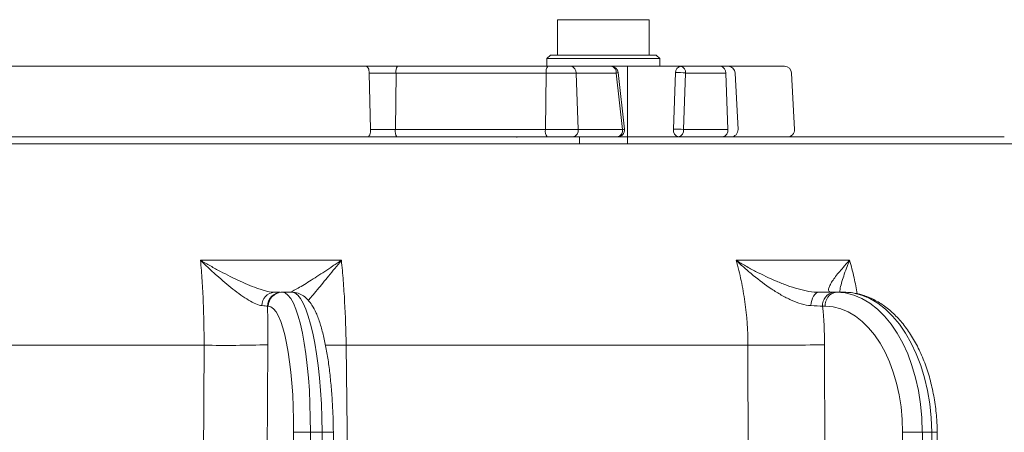
# Model space of a CAD drawing. Extents: x 10071 to 14044, y -1037 to 2473.
# Drawn here: x 13401 to 13540, y 2241 to 2299 of the extents above; entities that cross this region are included whole.
import ezdxf

# ---------------------------------------------------------------- set-up
doc = ezdxf.new("R2010")
doc.units = 0
doc.header["$LTSCALE"] = 5

msp = doc.modelspace()

# ---------------------------------------------------------------- linework, layer by layer
at = {"lineweight": 9}
for p, q in [((13476.88, 2294.47), (13476.88, 2299.47)), ((13476.88, 2299.47), (13489.88, 2299.47)), ((13476.88, 2294.47), (13476.88, 2299.47)), ((13476.88, 2299.47), (13489.88, 2299.47)), ((13489.88, 2299.47), (13489.88, 2294.47)), ((13489.88, 2299.47), (13489.88, 2294.47)), ((13475.38, 2293.97), (13475.88, 2294.47)), ((13475.38, 2293.97), (13475.88, 2294.47)), ((13475.38, 2292.87), (13475.38, 2293.97)), ((13475.38, 2293.97), (13483.38, 2293.97)), ((13475.38, 2292.87), (13475.38, 2293.97)), ((13475.38, 2293.97), (13491.38, 2293.97)), ((13483.38, 2294.47), (13475.88, 2294.47)), ((13490.88, 2294.47), (13475.88, 2294.47)), ((13490.88, 2294.47), (13483.38, 2294.47)), ((13483.38, 2293.97), (13491.38, 2293.97)), ((13490.88, 2294.47), (13491.38, 2293.97)), ((13490.88, 2294.47), (13491.38, 2293.97)), ((13491.38, 2293.97), (13491.38, 2292.87)), ((13491.38, 2293.97), (13491.38, 2292.87)), ((13449.72, 2292.87), (13288, 2292.87)), ((13454.21, 2292.87), (13449.72, 2292.87)), ((13475.49, 2292.87), (13454.21, 2292.87)), ((13478.8, 2292.87), (13475.49, 2292.87)), ((13484.49, 2292.87), (13478.8, 2292.87)), ((13484.49, 2292.87), (13491.38, 2292.87)), ((13485.48, 2291.98), (13486.37, 2283.98)), ((13486.78, 2292.87), (13486.78, 2281.87)), ((13486.88, 2292.87), (13486.78, 2292.86)), ((13494.32, 2292.87), (13491.38, 2292.87)), ((13493.62, 2291.97), (13493.32, 2283.97)), ((13500.01, 2292.87), (13494.32, 2292.87)), ((13501.05, 2292.87), (13500.01, 2292.87)), ((13509.05, 2292.87), (13501.05, 2292.87)), ((13450.38, 2283.92), (13450.18, 2291.92)), ((13450.18, 2291.92), (13453.98, 2291.92)), ((13453.88, 2283.92), (13453.98, 2291.92)), ((13453.98, 2291.92), (13475.26, 2291.92)), ((13475.17, 2283.92), (13475.26, 2291.92)), ((13475.26, 2291.92), (13479.51, 2291.92)), ((13479.8, 2283.92), (13479.51, 2291.92)), ((13479.51, 2291.92), (13485.2, 2291.92)), ((13485.2, 2291.92), (13486.09, 2283.92)), ((13494.73, 2283.92), (13495.03, 2291.92)), ((13495.03, 2291.92), (13500.72, 2291.92)), ((13501.01, 2283.92), (13500.72, 2291.92)), ((13502.04, 2291.92), (13502.46, 2283.92)), ((13510.05, 2291.92), (13510.47, 2283.92)), ((13453.88, 2283.92), (13450.38, 2283.92)), ((13475.17, 2283.92), (13453.88, 2283.92)), ((13479.8, 2283.92), (13475.17, 2283.92)), ((13486.09, 2283.92), (13479.8, 2283.92)), ((13501.01, 2283.92), (13494.73, 2283.92)), ((13287.58, 2282.87), (13449.91, 2282.87)), ((13400.66, 2282.87), (13401.82, 2282.87)), ((13401.82, 2282.87), (13446.82, 2282.87)), ((13406.65, 2282.87), (13410.97, 2282.87)), ((13415.35, 2282.87), (13416.05, 2282.87)), ((13416.05, 2282.87), (13416.15, 2282.87)), ((13420.69, 2282.87), (13421.72, 2282.87)), ((13421.72, 2282.87), (13424.09, 2282.87)), ((13436.33, 2282.87), (13442.27, 2282.87)), ((13446.82, 2282.87), (13447.07, 2282.87)), ((13449.91, 2282.87), (13454.11, 2282.87)), ((13454.11, 2282.87), (13475.4, 2282.87)), ((13463.42, 2282.87), (13463.68, 2282.87)), ((13463.68, 2282.87), (13464.63, 2282.87)), ((13464.63, 2282.87), (13467.88, 2282.87)), ((13468.04, 2282.87), (13468.61, 2282.87)), ((13471.12, 2282.87), (13471.1, 2282.81)), ((13471.12, 2282.87), (13471.8, 2282.87)), ((13471.8, 2282.87), (13475.85, 2282.87)), ((13475.4, 2282.87), (13479.1, 2282.87)), ((13475.85, 2282.87), (13478.33, 2282.87)), ((13478.38, 2282.87), (13478.66, 2282.87)), ((13478.66, 2282.87), (13479.54, 2282.87)), ((13479.1, 2282.87), (13485.38, 2282.87)), ((13479.54, 2282.87), (13479.99, 2282.87)), ((13479.98, 2281.87), (13479.98, 2282.87)), ((13486.78, 2282.87), (13494.02, 2282.87)), ((13487.15, 2282.87), (13488.17, 2282.87)), ((13488.17, 2282.87), (13489.56, 2282.87)), ((13489.57, 2282.87), (13489.66, 2282.87)), ((13494.02, 2282.87), (13500.31, 2282.87)), ((13494.87, 2282.87), (13495.56, 2282.87)), ((13495.58, 2282.87), (13495.86, 2282.87)), ((13495.86, 2282.87), (13495.92, 2282.87)), ((13495.92, 2282.87), (13498.87, 2282.87)), ((13498.87, 2282.87), (13502.18, 2282.87)), ((13500.31, 2282.87), (13501.46, 2282.87)), ((13501.46, 2282.87), (13509.47, 2282.87)), ((13502.18, 2282.87), (13502.34, 2282.87)), ((13502.34, 2282.87), (13505.5, 2282.87)), ((13506.98, 2282.87), (13506.98, 2282.87)), ((13507.59, 2282.87), (13507.95, 2282.87)), ((13507.95, 2282.87), (13508.59, 2282.87)), ((13508.59, 2282.87), (13508.93, 2282.87)), ((13512.39, 2282.87), (13512.95, 2282.87)), ((13512.95, 2282.87), (13519.74, 2282.87)), ((13513.13, 2282.87), (13513.14, 2282.87)), ((13513.14, 2282.87), (13513.2, 2282.87)), ((13513.2, 2282.87), (13513.53, 2282.87)), ((13513.53, 2282.87), (13513.68, 2282.87)), ((13514.08, 2282.87), (13514.48, 2282.87)), ((13514.67, 2282.87), (13515.73, 2282.87)), ((13515.73, 2282.87), (13515.85, 2282.87)), ((13515.89, 2282.87), (13516.01, 2282.87)), ((13517.47, 2282.87), (13517.83, 2282.87)), ((13517.97, 2282.87), (13518.64, 2282.87)), ((13519.74, 2282.87), (13520.13, 2282.87)), ((13519.82, 2282.87), (13520, 2282.87)), ((13520.13, 2282.87), (13520.47, 2282.87)), ((13520.47, 2282.87), (13520.52, 2282.87)), ((13520.52, 2282.87), (13522.71, 2282.87)), ((13521.37, 2282.87), (13523.79, 2282.87)), ((13522.71, 2282.87), (13525.16, 2282.87)), ((13523.79, 2282.87), (13531.91, 2282.87)), ((13525.35, 2282.87), (13526.7, 2282.87)), ((13526.7, 2282.87), (13528.89, 2282.87)), ((13528.89, 2282.87), (13528.92, 2282.87)), ((13528.93, 2282.87), (13529.53, 2282.87)), ((13529.79, 2282.87), (13529.81, 2282.87)), ((13534.91, 2282.87), (13536.1, 2282.87)), ((13539.08, 2282.87), (13539.13, 2282.87)), ((13539.15, 2282.87), (13539.69, 2282.87)), ((13539.15, 2282.87), (13539.15, 2282.87)), ((13554.09, 2281.87), (13257.35, 2281.87)), ((13446.23, 2265.41), (13426.26, 2265.41)), ((13518.27, 2265.41), (13502.18, 2265.41)), ((13437.53, 2260.87), (13436.73, 2260.87)), ((13437.83, 2260.87), (13437.71, 2260.87)), ((13439.2, 2260.87), (13437.83, 2260.87)), ((13516.4, 2260.87), (13516.03, 2260.87)), ((13517.5, 2260.87), (13516.4, 2260.87)), ((13435.75, 2258.89), (13435.87, 2258.89)), ((13514.46, 2258.89), (13514.82, 2258.89)), ((13363.94, 2253.37), (13426.76, 2253.37)), ((13434.72, 2035.8), (13435.81, 2253.44)), ((13446.91, 2253.37), (13503.86, 2253.37)), ((13515.5, 2035.8), (13514.73, 2253.44)), ((13439.46, 2241.04), (13438.08, 2035.4)), ((13440.45, 2035.4), (13441.84, 2241.04)), ((13441.84, 2241.04), (13443.51, 2241.04)), ((13443.51, 2241.04), (13445.64, 2035.4)), ((13445.1, 2241.05), (13447.22, 2035.4)), ((13525.78, 2241.04), (13525.47, 2035.4)), ((13528.28, 2035.4), (13528.59, 2241.04)), ((13528.59, 2241.04), (13529.94, 2241.04)), ((13529.94, 2241.04), (13532.46, 2035.4)), ((13530.71, 2241.05), (13533.23, 2035.41))]:
    msp.add_line(p, q, dxfattribs=at)
at = {"lineweight": 9, "flags": 128}
for points in [[(13450.18, 2291.92), (13450.17, 2292.11), (13450.14, 2292.29), (13450.1, 2292.45), (13450.04, 2292.59), (13449.97, 2292.71), (13449.89, 2292.8), (13449.81, 2292.85), (13449.72, 2292.87)], [(13449.91, 2282.87), (13450.01, 2282.89), (13450.1, 2282.95), (13450.18, 2283.05), (13450.25, 2283.18), (13450.31, 2283.34), (13450.35, 2283.52), (13450.37, 2283.72), (13450.38, 2283.92)], [(13513.97, 2260.87), (13513.75, 2260.83), (13513.54, 2260.73), (13513.34, 2260.55), (13513.16, 2260.32), (13513.02, 2260.04), (13512.91, 2259.71), (13512.83, 2259.36), (13512.8, 2258.98)], [(13426.76, 2253.37), (13426.69, 2237.38), (13426.39, 2173.39), (13425.73, 2033.77)], [(13449.49, 2033.77), (13449.31, 2049.76), (13448.55, 2113.75), (13446.91, 2253.37)], [(13503.86, 2253.37), (13503.92, 2237.38), (13504.16, 2173.39), (13504.7, 2033.77)]]:
    msp.add_lwpolyline(points, dxfattribs=at)
at = {"lineweight": 9}
for centre, radius, start, end in [((13455.16, 2292.13), 1.21, 142.5099, 190.222), ((13476.45, 2292.13), 1.21, 142.509, 190.2224), ((13478.63, 2292.01), 0.875, 354.2112, 79.1706), ((13484.49, 2291.87), 1, 6.3553, 90), ((13484.33, 2292.01), 0.875, 354.2112, 79.1706), ((13485.18, 2292.74), 0.824, 271.2078, 291.7275), ((13494.47, 2292.02), 0.857, 100.2278, 183.4857), ((13494.05, 2284.47), 7.52, 82.495, 93.2628), ((13494.16, 2292.01), 0.875, 354.2111, 79.1712), ((13499.85, 2292.01), 0.875, 354.2112, 79.1706), ((13501.05, 2291.87), 1, 3, 90), ((13509.05, 2291.87), 1, 3, 90), ((13455.21, 2283.66), 1.36, 168.9232, 215.72), ((13476.5, 2283.66), 1.36, 168.924, 215.7193), ((13478.91, 2283.76), 0.91, 282.0033, 10.2728), ((13485.38, 2283.87), 1, 270, 6.3553), ((13485.19, 2283.76), 0.91, 282.0038, 10.2723), ((13486.07, 2284.74), 0.823, 271.1921, 291.7375), ((13494.22, 2283.77), 0.927, 167.5389, 257.4296), ((13493.75, 2276.47), 7.52, 82.4971, 93.2619), ((13493.83, 2283.76), 0.91, 282.0038, 10.2723), ((13500.12, 2283.76), 0.91, 282.0033, 10.2728), ((13501.46, 2283.87), 1, 270, 3), ((13509.47, 2283.87), 1, 270, 3), ((13436.84, 2258.99), 1.88, 93.5167, 180.2866), ((13437.73, 2258.89), 1.98, 90.6321, 180.1336), ((13437.85, 2258.89), 1.98, 90.6321, 180.1336), ((13516.27, 2259.06), 1.82, 97.4947, 185.5415), ((13516.64, 2259.06), 1.82, 97.4948, 185.5414), ((13429.82, 2443.64), 190.29, 269.0796, 271.8044), ((13443.83, 2614.06), 360.7, 270.0202, 270.4904), ((13507.08, 2598.46), 345.1, 269.4657, 271.2703), ((13440.65, 2152.56), 88.49, 89.232, 90.768), ((13444.4, 2195.81), 45.24, 89.1142, 91.1207), ((13527.18, 2109.26), 131.79, 89.3897, 90.6103), ((13530.99, 2168.46), 72.59, 90.2221, 90.8288)]:
    msp.add_arc(centre, radius, start, end, dxfattribs=at)
at = {"lineweight": 9, "extrusion": (0, 0, -1)}
for centre, major_axis, ratio, start_param, end_param in [((13437.68, 2240.87), (0.16, 20), 0.207899, 6.281516, 7.843586), ((13439.36, 2240.87), (-0.16, 20), 0.207899, 0.001669, 1.563739), ((13516.27, 2240.87), (0.2, 20), 0.615624, 6.27705, 7.839119), ((13517.63, 2240.87), (-0.2, 20), 0.615624, 0.006136, 1.568205), ((13435.72, 2240.89), (0.16, 18), 0.207896, 6.281331, 7.8434), ((13514.7, 2240.89), (0.2, 18), 0.615615, 6.276368, 7.838438)]:
    msp.add_ellipse(centre, major_axis=major_axis, ratio=ratio, start_param=start_param, end_param=end_param, dxfattribs=at)
at = {"lineweight": 9}
for points, knots in [([(13405.04, 2282.87), (13405.33, 2282.87), (13406.07, 2282.87), (13406.56, 2282.87), (13406.62, 2282.87), (13406.64, 2282.87)], [0, 0, 0, 0, 0.310392, 0.793571, 1, 1, 1, 1]), ([(13411.29, 2282.87), (13411.33, 2282.87), (13411.37, 2282.87), (13411.46, 2282.87), (13411.52, 2282.87), (13411.65, 2282.87), (13411.72, 2282.87), (13411.84, 2282.87), (13411.91, 2282.87), (13412.03, 2282.87), (13412.09, 2282.87), (13412.29, 2282.87), (13412.43, 2282.87), (13412.71, 2282.87), (13412.86, 2282.87), (13413.15, 2282.87), (13413.3, 2282.87), (13413.75, 2282.87), (13414.04, 2282.87), (13414.32, 2282.87), (13414.4, 2282.87), (13414.49, 2282.87), (13414.58, 2282.87)], [0.0809454, 0.0809454, 0.0809454, 0.0809454, 0.125, 0.125, 0.1875, 0.1875, 0.25, 0.25, 0.3125, 0.3125, 0.375, 0.375, 0.5, 0.5, 0.625, 0.625, 0.75, 0.75, 1, 1, 1, 1.077898, 1.077898, 1.077898, 1.077898]), ([(13414.58, 2282.87), (13414.61, 2282.87), (13414.65, 2282.87), (13414.69, 2282.87), (13414.73, 2282.87), (13414.77, 2282.87), (13414.83, 2282.87), (13414.85, 2282.87), (13414.89, 2282.87), (13414.91, 2282.87), (13414.93, 2282.87), (13414.93, 2282.87), (13414.93, 2282.87), (13414.94, 2282.87)], [-0.459034, -0.459034, -0.459034, -0.459034, 0, 0, 0, 0.5, 0.5, 0.75, 0.75, 1, 1, 1, 1.045115, 1.045115, 1.045115, 1.045115]), ([(13414.94, 2282.87), (13414.94, 2282.87), (13414.94, 2282.87), (13414.94, 2282.87), (13414.98, 2282.87), (13415.02, 2282.87), (13415.1, 2282.87), (13415.13, 2282.87), (13415.2, 2282.87), (13415.23, 2282.87), (13415.29, 2282.87), (13415.32, 2282.87), (13415.35, 2282.87), (13415.35, 2282.87), (13415.35, 2282.87), (13415.35, 2282.87)], [-0.01393, -0.01393, -0.01393, -0.01393, 0, 0, 0, 0.25, 0.25, 0.5, 0.5, 0.75, 0.75, 1, 1, 1, 1.00104, 1.00104, 1.00104, 1.00104]), ([(13416.15, 2282.87), (13416.32, 2282.87), (13416.5, 2282.87), (13416.8, 2282.87), (13416.94, 2282.87), (13417.22, 2282.87), (13417.36, 2282.87), (13417.51, 2282.87)], [0.1930847, 0.1930847, 0.1930847, 0.1930847, 0.5, 0.5, 0.75, 0.75, 0.9953635, 0.9953635, 0.9953635, 0.9953635]), ([(13417.51, 2282.87), (13417.65, 2282.87), (13417.8, 2282.87), (13418.09, 2282.87), (13418.23, 2282.87), (13418.66, 2282.87), (13418.95, 2282.87), (13419.23, 2282.87)], [0.0046814, 0.0046814, 0.0046814, 0.0046814, 0.25, 0.25, 0.5, 0.5, 0.9878521, 0.9878521, 0.9878521, 0.9878521]), ([(13419.23, 2282.87), (13419.35, 2282.87), (13419.46, 2282.87), (13419.69, 2282.87), (13419.81, 2282.87), (13420.04, 2282.87), (13420.17, 2282.87), (13420.42, 2282.87), (13420.54, 2282.87), (13420.67, 2282.87), (13420.67, 2282.87), (13420.68, 2282.87), (13420.69, 2282.87)], [0.014289, 0.014289, 0.014289, 0.014289, 0.25, 0.25, 0.5, 0.5, 0.75, 0.75, 1, 1, 1, 1.017603, 1.017603, 1.017603, 1.017603]), ([(13424.09, 2282.87), (13424.09, 2282.87), (13424.1, 2282.87), (13424.1, 2282.87), (13424.49, 2282.87), (13424.88, 2282.87), (13425.66, 2282.87), (13426.04, 2282.87), (13427.19, 2282.87), (13427.96, 2282.87), (13428.73, 2282.87)], [-0.002161, -0.002161, -0.002161, -0.002161, 0, 0, 0, 0.25, 0.25, 0.5, 0.5, 0.998515, 0.998515, 0.998515, 0.998515]), ([(13428.73, 2282.87), (13429.6, 2282.87), (13431.33, 2282.87), (13433.6, 2282.87), (13435.05, 2282.87), (13435.35, 2282.87), (13435.46, 2282.87)], [0, 0, 0, 0, 0.279842, 0.562329, 0.846127, 1, 1, 1, 1]), ([(13435.49, 2282.87), (13435.52, 2282.87), (13435.72, 2282.87), (13435.89, 2282.87), (13436.04, 2282.87)], [0, 0, 0, 0, 0.1444283, 1, 1, 1, 1]), ([(13442.85, 2282.87), (13442.9, 2282.87), (13442.94, 2282.87), (13443.04, 2282.87), (13443.08, 2282.87), (13443.24, 2282.87), (13443.35, 2282.87), (13443.6, 2282.87), (13443.74, 2282.87), (13444.01, 2282.87), (13444.15, 2282.87), (13444.29, 2282.87)], [0.0030469, 0.0030469, 0.0030469, 0.0030469, 0.125, 0.125, 0.25, 0.25, 0.5, 0.5, 0.75, 0.75, 0.9991327, 0.9991327, 0.9991327, 0.9991327]), ([(13447.28, 2282.87), (13447.58, 2282.87), (13447.87, 2282.87), (13448.46, 2282.87), (13448.76, 2282.87), (13449.05, 2282.87)], [0.0023886, 0.0023886, 0.0023886, 0.0023886, 0.5, 0.5, 0.9988061, 0.9988061, 0.9988061, 0.9988061]), ([(13449.05, 2282.87), (13449.27, 2282.87), (13449.48, 2282.87), (13449.92, 2282.87), (13450.14, 2282.87), (13450.47, 2282.87), (13450.58, 2282.87), (13450.74, 2282.87), (13450.8, 2282.87), (13450.91, 2282.87), (13450.96, 2282.87), (13451.07, 2282.87), (13451.13, 2282.87), (13451.24, 2282.87), (13451.3, 2282.87), (13451.38, 2282.87), (13451.4, 2282.87), (13451.46, 2282.87), (13451.49, 2282.87), (13451.55, 2282.87), (13451.58, 2282.87), (13451.64, 2282.87), (13451.67, 2282.87), (13451.7, 2282.87), (13451.7, 2282.87), (13451.7, 2282.87), (13451.7, 2282.87)], [0.0008051, 0.0008051, 0.0008051, 0.0008051, 0.25, 0.25, 0.5, 0.5, 0.625, 0.625, 0.6875, 0.6875, 0.75, 0.75, 0.8125, 0.8125, 0.875, 0.875, 0.90625, 0.90625, 0.9375, 0.9375, 0.96875, 0.96875, 1, 1, 1, 1.0004225, 1.0004225, 1.0004225, 1.0004225]), ([(13451.7, 2282.87), (13451.7, 2282.87), (13451.7, 2282.87), (13451.7, 2282.87), (13451.97, 2282.87), (13452.24, 2282.87), (13452.79, 2282.87), (13453.06, 2282.87), (13453.62, 2282.87), (13453.89, 2282.87), (13454.44, 2282.87), (13454.72, 2282.87), (13455.54, 2282.87), (13456.08, 2282.87), (13456.76, 2282.87), (13456.9, 2282.87), (13457.17, 2282.87), (13457.3, 2282.87), (13457.56, 2282.87), (13457.68, 2282.87), (13457.81, 2282.87)], [-0.0001756, -0.0001756, -0.0001756, -0.0001756, 0, 0, 0, 0.125, 0.125, 0.25, 0.25, 0.375, 0.375, 0.5, 0.5, 0.75, 0.75, 0.8125, 0.8125, 0.875, 0.875, 0.9318565, 0.9318565, 0.9318565, 0.9318565]), ([(13457.81, 2282.87), (13457.93, 2282.87), (13458.23, 2282.87), (13458.78, 2282.87), (13459.18, 2282.87), (13459.41, 2282.87)], [0, 0, 0, 0, 0.196417, 0.513922, 1, 1, 1, 1]), ([(13459.41, 2282.87), (13459.42, 2282.87), (13459.42, 2282.87), (13459.42, 2282.87), (13459.47, 2282.87), (13459.53, 2282.87), (13459.64, 2282.87), (13459.69, 2282.87), (13459.85, 2282.87), (13459.95, 2282.87), (13460.09, 2282.87), (13460.13, 2282.87), (13460.22, 2282.87), (13460.27, 2282.87), (13460.4, 2282.87), (13460.49, 2282.87), (13460.66, 2282.87), (13460.74, 2282.87), (13460.89, 2282.87), (13460.97, 2282.87), (13461.12, 2282.87), (13461.2, 2282.87), (13461.34, 2282.87), (13461.41, 2282.87), (13461.48, 2282.87), (13461.48, 2282.87), (13461.48, 2282.87), (13461.48, 2282.87)], [-0.003416, -0.003416, -0.003416, -0.003416, 0, 0, 0, 0.0625, 0.0625, 0.125, 0.125, 0.25, 0.25, 0.3125, 0.3125, 0.375, 0.375, 0.5, 0.5, 0.625, 0.625, 0.75, 0.75, 0.875, 0.875, 1, 1, 1, 1.000356, 1.000356, 1.000356, 1.000356]), ([(13461.48, 2282.87), (13461.85, 2282.87), (13462.49, 2282.87), (13463.08, 2282.87), (13463.32, 2282.87)], [0, 0, 0, 0, 0.578702, 1, 1, 1, 1]), ([(13467.88, 2282.87), (13467.88, 2282.87), (13467.88, 2282.87), (13467.89, 2282.87), (13468.42, 2282.87), (13468.96, 2282.87), (13470.03, 2282.87), (13470.55, 2282.87), (13471.06, 2282.87)], [-0.0033073, -0.0033073, -0.0033073, -0.0033073, 0, 0, 0, 0.5, 0.5, 0.9665854, 0.9665854, 0.9665854, 0.9665854]), ([(13479.99, 2282.87), (13479.99, 2282.87), (13479.99, 2282.87), (13479.99, 2282.87), (13480.1, 2282.87), (13480.2, 2282.87), (13480.36, 2282.87), (13480.41, 2282.87), (13480.51, 2282.87), (13480.56, 2282.87), (13480.67, 2282.87), (13480.72, 2282.87), (13480.83, 2282.87), (13480.88, 2282.87), (13480.98, 2282.87), (13481.03, 2282.87), (13481.13, 2282.87), (13481.17, 2282.87), (13481.22, 2282.87)], [-0.001742, -0.001742, -0.001742, -0.001742, 0, 0, 0, 0.25, 0.25, 0.375, 0.375, 0.5, 0.5, 0.625, 0.625, 0.75, 0.75, 0.875, 0.875, 0.998413, 0.998413, 0.998413, 0.998413]), ([(13481.22, 2282.87), (13481.31, 2282.87), (13481.39, 2282.87), (13481.55, 2282.87), (13481.64, 2282.87), (13481.88, 2282.87), (13482.04, 2282.87), (13482.21, 2282.87)], [0.0018674, 0.0018674, 0.0018674, 0.0018674, 0.25, 0.25, 0.5, 0.5, 0.9919026, 0.9919026, 0.9919026, 0.9919026]), ([(13482.21, 2282.87), (13482.26, 2282.87), (13482.31, 2282.87), (13482.4, 2282.87), (13482.43, 2282.87), (13482.49, 2282.87), (13482.52, 2282.87), (13482.55, 2282.87), (13482.55, 2282.87), (13482.55, 2282.87), (13482.55, 2282.87)], [0.0257208, 0.0257208, 0.0257208, 0.0257208, 0.5, 0.5, 0.75, 0.75, 1, 1, 1, 1.0137489, 1.0137489, 1.0137489, 1.0137489]), ([(13482.55, 2282.87), (13482.55, 2282.87), (13482.55, 2282.87), (13482.55, 2282.87), (13482.59, 2282.87), (13482.63, 2282.87), (13482.7, 2282.87), (13482.73, 2282.87), (13482.81, 2282.87), (13482.86, 2282.87), (13482.95, 2282.87), (13482.99, 2282.87), (13483.11, 2282.87), (13483.18, 2282.87), (13483.32, 2282.87), (13483.4, 2282.87), (13483.56, 2282.87), (13483.65, 2282.87), (13483.76, 2282.87), (13483.8, 2282.87), (13483.87, 2282.87), (13483.9, 2282.87), (13483.98, 2282.87), (13484.02, 2282.87), (13484.08, 2282.87), (13484.1, 2282.87), (13484.15, 2282.87), (13484.17, 2282.87), (13484.23, 2282.87), (13484.27, 2282.87), (13484.32, 2282.87), (13484.33, 2282.87), (13484.37, 2282.87), (13484.38, 2282.87), (13484.4, 2282.87)], [-0.0024064, -0.0024064, -0.0024064, -0.0024064, 0, 0, 0, 0.0625, 0.0625, 0.125, 0.125, 0.1875, 0.1875, 0.25, 0.25, 0.375, 0.375, 0.5, 0.5, 0.625, 0.625, 0.6875, 0.6875, 0.75, 0.75, 0.8125, 0.8125, 0.84375, 0.84375, 0.875, 0.875, 0.9375, 0.9375, 0.96875, 0.96875, 0.9974033, 0.9974033, 0.9974033, 0.9974033]), ([(13484.72, 2282.87), (13484.85, 2282.87), (13484.97, 2282.87), (13485.14, 2282.87), (13485.2, 2282.87), (13485.27, 2282.87), (13485.29, 2282.87), (13485.33, 2282.87), (13485.35, 2282.87), (13485.38, 2282.87), (13485.39, 2282.87), (13485.41, 2282.87), (13485.42, 2282.87), (13485.44, 2282.87), (13485.45, 2282.87), (13485.47, 2282.87), (13485.48, 2282.87), (13485.51, 2282.87), (13485.52, 2282.87), (13485.54, 2282.87), (13485.55, 2282.87), (13485.58, 2282.87), (13485.6, 2282.87), (13485.65, 2282.87), (13485.67, 2282.87), (13485.72, 2282.87), (13485.74, 2282.87), (13485.78, 2282.87), (13485.81, 2282.87), (13485.85, 2282.87), (13485.88, 2282.87), (13485.95, 2282.87), (13485.99, 2282.87), (13486.09, 2282.87), (13486.14, 2282.87), (13486.23, 2282.87), (13486.28, 2282.87), (13486.37, 2282.87), (13486.42, 2282.87), (13486.52, 2282.87), (13486.57, 2282.87), (13486.66, 2282.87), (13486.71, 2282.87), (13486.85, 2282.87), (13486.95, 2282.87), (13487.05, 2282.87), (13487.08, 2282.87), (13487.12, 2282.87), (13487.15, 2282.87)], [0.006871, 0.006871, 0.006871, 0.006871, 0.125, 0.125, 0.1875, 0.1875, 0.21875, 0.21875, 0.25, 0.25, 0.265625, 0.265625, 0.28125, 0.28125, 0.296875, 0.296875, 0.3125, 0.3125, 0.328125, 0.328125, 0.34375, 0.34375, 0.375, 0.375, 0.40625, 0.40625, 0.4375, 0.4375, 0.46875, 0.46875, 0.5, 0.5, 0.5625, 0.5625, 0.625, 0.625, 0.6875, 0.6875, 0.75, 0.75, 0.8125, 0.8125, 0.875, 0.875, 1, 1, 1, 1.0437, 1.0437, 1.0437, 1.0437]), ([(13489.56, 2282.87), (13490.01, 2282.87), (13490.46, 2282.87), (13491.11, 2282.87), (13491.32, 2282.87), (13491.75, 2282.87), (13491.96, 2282.87), (13492.64, 2282.87), (13493.1, 2282.87), (13493.78, 2282.87), (13494.01, 2282.87), (13494.44, 2282.87), (13494.66, 2282.87), (13494.87, 2282.87)], [0, 0, 0, 0, 0.25, 0.25, 0.375, 0.375, 0.5, 0.5, 0.75, 0.75, 0.875, 0.875, 1, 1, 1, 1]), ([(13502.18, 2282.87), (13502.18, 2282.87), (13502.18, 2282.87), (13502.18, 2282.87), (13502.27, 2282.87), (13502.35, 2282.87), (13502.44, 2282.87)], [-0.0059282, -0.0059282, -0.0059282, -0.0059282, 0, 0, 0, 0.4103703, 0.4103703, 0.4103703, 0.4103703]), ([(13505.5, 2282.87), (13505.86, 2282.87), (13506.47, 2282.87), (13507.16, 2282.87), (13507.44, 2282.87), (13507.5, 2282.87)], [0, 0, 0, 0, 0.520314, 0.891008, 1, 1, 1, 1]), ([(13506.42, 2282.87), (13506.82, 2282.87), (13507.51, 2282.87), (13508.86, 2282.87), (13510.31, 2282.87), (13511.71, 2282.87), (13512.66, 2282.87), (13512.96, 2282.87)], [0, 0, 0, 0, 0.284263, 0.490453, 0.696255, 0.906529, 1, 1, 1, 1]), ([(13508.93, 2282.87), (13508.93, 2282.87), (13508.93, 2282.87), (13508.93, 2282.87), (13509.09, 2282.87), (13509.24, 2282.87), (13509.48, 2282.87), (13509.56, 2282.87), (13509.67, 2282.87), (13509.71, 2282.87), (13509.78, 2282.87), (13509.81, 2282.87), (13509.85, 2282.87), (13509.85, 2282.87), (13509.85, 2282.87), (13509.85, 2282.87)], [-0.002245, -0.002245, -0.002245, -0.002245, 0, 0, 0, 0.5, 0.5, 0.75, 0.75, 0.875, 0.875, 1, 1, 1, 1.002158, 1.002158, 1.002158, 1.002158]), ([(13509.85, 2282.87), (13509.85, 2282.87), (13509.85, 2282.87), (13509.85, 2282.87), (13509.88, 2282.87), (13509.91, 2282.87), (13509.97, 2282.87), (13509.99, 2282.87), (13510.03, 2282.87), (13510.05, 2282.87), (13510.08, 2282.87), (13510.1, 2282.87), (13510.14, 2282.87), (13510.17, 2282.87), (13510.27, 2282.87), (13510.32, 2282.87), (13510.44, 2282.87), (13510.5, 2282.87), (13510.55, 2282.87)], [-0.0025264, -0.0025264, -0.0025264, -0.0025264, 0, 0, 0, 0.125, 0.125, 0.25, 0.25, 0.3125, 0.3125, 0.375, 0.375, 0.5, 0.5, 0.75, 0.75, 0.9913026, 0.9913026, 0.9913026, 0.9913026]), ([(13510.55, 2282.87), (13510.58, 2282.87), (13510.62, 2282.87), (13510.68, 2282.87), (13510.7, 2282.87), (13510.74, 2282.87), (13510.76, 2282.87), (13510.78, 2282.87), (13510.78, 2282.87), (13510.78, 2282.87), (13510.78, 2282.87)], [0.0278217, 0.0278217, 0.0278217, 0.0278217, 0.5, 0.5, 0.75, 0.75, 1, 1, 1, 1.0120653, 1.0120653, 1.0120653, 1.0120653]), ([(13510.78, 2282.87), (13510.78, 2282.87), (13510.79, 2282.87), (13510.79, 2282.87), (13510.81, 2282.87), (13510.84, 2282.87), (13510.91, 2282.87), (13510.94, 2282.87), (13511, 2282.87), (13511.03, 2282.87), (13511.08, 2282.87), (13511.11, 2282.87), (13511.2, 2282.87), (13511.26, 2282.87), (13511.38, 2282.87), (13511.43, 2282.87), (13511.55, 2282.87), (13511.61, 2282.87), (13511.72, 2282.87), (13511.78, 2282.87), (13511.87, 2282.87), (13511.9, 2282.87), (13511.96, 2282.87), (13511.99, 2282.87), (13512.04, 2282.87), (13512.07, 2282.87), (13512.12, 2282.87), (13512.15, 2282.87), (13512.18, 2282.87)], [-0.0021501, -0.0021501, -0.0021501, -0.0021501, 0, 0, 0, 0.0625, 0.0625, 0.125, 0.125, 0.1875, 0.1875, 0.25, 0.25, 0.375, 0.375, 0.5, 0.5, 0.625, 0.625, 0.75, 0.75, 0.8125, 0.8125, 0.875, 0.875, 0.9375, 0.9375, 0.996617, 0.996617, 0.996617, 0.996617]), ([(13512.59, 2282.87), (13512.65, 2282.87), (13513.42, 2282.87), (13515.07, 2282.87), (13516.69, 2282.87), (13517.59, 2282.87)], [0, 0, 0, 0, 0.03906, 0.463043, 1, 1, 1, 1]), ([(13513.68, 2282.87), (13513.72, 2282.87), (13513.75, 2282.87), (13513.83, 2282.87), (13513.87, 2282.87), (13513.98, 2282.87), (13514.03, 2282.87), (13514.08, 2282.87)], [0.0196633, 0.0196633, 0.0196633, 0.0196633, 0.25, 0.25, 0.5, 0.5, 1, 1, 1, 1]), ([(13514.48, 2282.87), (13514.49, 2282.87), (13514.49, 2282.87), (13514.49, 2282.87), (13514.49, 2282.87), (13514.5, 2282.87), (13514.52, 2282.87), (13514.52, 2282.87), (13514.54, 2282.87), (13514.54, 2282.87), (13514.55, 2282.87), (13514.56, 2282.87), (13514.57, 2282.87), (13514.59, 2282.87), (13514.61, 2282.87), (13514.62, 2282.87), (13514.63, 2282.87)], [-0.01123, -0.01123, -0.01123, -0.01123, 0, 0, 0, 0.125, 0.125, 0.25, 0.25, 0.375, 0.375, 0.5, 0.5, 0.75, 0.75, 1, 1, 1, 1]), ([(13514.63, 2282.87), (13514.63, 2282.87), (13514.64, 2282.87), (13514.64, 2282.87), (13514.65, 2282.87), (13514.66, 2282.87), (13514.67, 2282.87)], [0, 0, 0, 0, 0.0002110167, 0.0002110167, 0.0002110167, 0.0005063443, 0.0005063443, 0.0005063443, 0.0005063443]), ([(13515.88, 2282.87), (13515.88, 2282.87), (13515.89, 2282.87), (13515.89, 2282.87), (13515.89, 2282.87), (13515.89, 2282.87), (13515.89, 2282.87)], [0.95248463, 0.95248463, 0.95248463, 0.95248463, 1, 1, 1, 1.0465056, 1.0465056, 1.0465056, 1.0465056]), ([(13516.01, 2282.87), (13516.12, 2282.87), (13516.23, 2282.87), (13516.46, 2282.87), (13516.58, 2282.87), (13516.75, 2282.87), (13516.81, 2282.87), (13516.92, 2282.87), (13516.97, 2282.87), (13517.05, 2282.87), (13517.08, 2282.87), (13517.13, 2282.87), (13517.16, 2282.87), (13517.24, 2282.87), (13517.29, 2282.87), (13517.34, 2282.87), (13517.34, 2282.87), (13517.34, 2282.87), (13517.34, 2282.87)], [0.0063798, 0.0063798, 0.0063798, 0.0063798, 0.25, 0.25, 0.5, 0.5, 0.625, 0.625, 0.75, 0.75, 0.8125, 0.8125, 0.875, 0.875, 1, 1, 1, 1.0017626, 1.0017626, 1.0017626, 1.0017626]), ([(13517.34, 2282.87), (13517.34, 2282.87), (13517.34, 2282.87), (13517.34, 2282.87), (13517.36, 2282.87), (13517.39, 2282.87), (13517.43, 2282.87), (13517.45, 2282.87), (13517.47, 2282.87), (13517.47, 2282.87), (13517.47, 2282.87), (13517.47, 2282.87)], [-0.012075, -0.012075, -0.012075, -0.012075, 0, 0, 0, 0.5, 0.5, 1, 1, 1, 1.005853, 1.005853, 1.005853, 1.005853]), ([(13517.59, 2282.87), (13517.59, 2282.87), (13517.59, 2282.87), (13517.59, 2282.87), (13517.78, 2282.87), (13517.96, 2282.87), (13518.24, 2282.87), (13518.34, 2282.87), (13518.52, 2282.87), (13518.62, 2282.87), (13518.8, 2282.87), (13518.89, 2282.87), (13519.07, 2282.87), (13519.17, 2282.87), (13519.29, 2282.87), (13519.31, 2282.87), (13519.36, 2282.87), (13519.39, 2282.87), (13519.46, 2282.87), (13519.51, 2282.87), (13519.57, 2282.87), (13519.59, 2282.87), (13519.63, 2282.87), (13519.66, 2282.87), (13519.72, 2282.87), (13519.77, 2282.87), (13519.82, 2282.87)], [-0.000915, -0.000915, -0.000915, -0.000915, 0, 0, 0, 0.25, 0.25, 0.375, 0.375, 0.5, 0.5, 0.625, 0.625, 0.75, 0.75, 0.78125, 0.78125, 0.8125, 0.8125, 0.875, 0.875, 0.90625, 0.90625, 0.9375, 0.9375, 1, 1, 1, 1]), ([(13517.83, 2282.87), (13517.85, 2282.87), (13517.88, 2282.87), (13517.93, 2282.87), (13517.95, 2282.87)], [0, 0, 0, 0, 0.612905, 1, 1, 1, 1]), ([(13518.64, 2282.87), (13518.65, 2282.87), (13518.67, 2282.87), (13518.71, 2282.87), (13518.74, 2282.87), (13518.77, 2282.87), (13518.77, 2282.87), (13518.77, 2282.87), (13518.77, 2282.87)], [0.326043, 0.326043, 0.326043, 0.326043, 0.5, 0.5, 1, 1, 1, 1.0013282, 1.0013282, 1.0013282, 1.0013282]), ([(13518.77, 2282.87), (13518.77, 2282.87), (13518.77, 2282.87), (13518.77, 2282.87), (13518.8, 2282.87), (13518.83, 2282.87), (13518.89, 2282.87), (13518.91, 2282.87), (13518.95, 2282.87), (13518.97, 2282.87), (13519.02, 2282.87), (13519.04, 2282.87), (13519.09, 2282.87), (13519.12, 2282.87), (13519.16, 2282.87), (13519.18, 2282.87), (13519.21, 2282.87), (13519.23, 2282.87), (13519.28, 2282.87), (13519.31, 2282.87), (13519.35, 2282.87), (13519.37, 2282.87), (13519.39, 2282.87), (13519.41, 2282.87)], [-0.000717, -0.000717, -0.000717, -0.000717, 0, 0, 0, 0.25, 0.25, 0.375, 0.375, 0.5, 0.5, 0.625, 0.625, 0.75, 0.75, 0.8125, 0.8125, 0.875, 0.875, 1, 1, 1, 1.079041, 1.079041, 1.079041, 1.079041]), ([(13519.14, 2282.87), (13519.14, 2282.87), (13519.2, 2282.87), (13519.32, 2282.87), (13519.45, 2282.87), (13519.52, 2282.87)], [0, 0, 0, 0, 0.039169, 0.426827, 1, 1, 1, 1]), ([(13519.41, 2282.87), (13519.46, 2282.87), (13519.51, 2282.87), (13519.55, 2282.87), (13519.69, 2282.87), (13519.84, 2282.87), (13520.07, 2282.87), (13520.11, 2282.87), (13520.2, 2282.87), (13520.25, 2282.87), (13520.37, 2282.87), (13520.45, 2282.87), (13520.53, 2282.87), (13520.54, 2282.87), (13520.55, 2282.87), (13520.56, 2282.87)], [-0.179549, -0.179549, -0.179549, -0.179549, 0, 0, 0, 0.5, 0.5, 0.625, 0.625, 0.75, 0.75, 1, 1, 1, 1.032697, 1.032697, 1.032697, 1.032697]), ([(13519.52, 2282.87), (13519.53, 2282.87), (13519.54, 2282.87), (13519.55, 2282.87), (13519.69, 2282.87), (13519.85, 2282.87), (13520.16, 2282.87), (13520.32, 2282.87), (13520.62, 2282.87), (13520.77, 2282.87), (13521.07, 2282.87), (13521.22, 2282.87), (13521.37, 2282.87), (13521.37, 2282.87), (13521.37, 2282.87), (13521.37, 2282.87)], [-0.01393, -0.01393, -0.01393, -0.01393, 0, 0, 0, 0.25, 0.25, 0.5, 0.5, 0.75, 0.75, 1, 1, 1, 1.00104, 1.00104, 1.00104, 1.00104]), ([(13520.56, 2282.87), (13520.57, 2282.87), (13520.58, 2282.87), (13520.59, 2282.87), (13520.85, 2282.87), (13521.12, 2282.87), (13521.66, 2282.87), (13521.93, 2282.87), (13522.47, 2282.87), (13522.73, 2282.87), (13523.26, 2282.87), (13523.53, 2282.87), (13523.79, 2282.87), (13523.79, 2282.87), (13523.79, 2282.87), (13523.79, 2282.87)], [-0.009595, -0.009595, -0.009595, -0.009595, 0, 0, 0, 0.25, 0.25, 0.5, 0.5, 0.75, 0.75, 1, 1, 1, 1.000899, 1.000899, 1.000899, 1.000899]), ([(13525.16, 2282.87), (13525.16, 2282.87), (13525.16, 2282.87), (13525.16, 2282.87), (13525.22, 2282.87), (13525.29, 2282.87), (13525.35, 2282.87)], [-0.0067823, -0.0067823, -0.0067823, -0.0067823, 0, 0, 0, 0.4028064, 0.4028064, 0.4028064, 0.4028064]), ([(13529.53, 2282.87), (13529.57, 2282.87), (13529.61, 2282.87), (13529.73, 2282.87), (13529.8, 2282.87), (13529.86, 2282.87)], [0.2466339, 0.2466339, 0.2466339, 0.2466339, 0.5, 0.5, 1, 1, 1, 1]), ([(13529.86, 2282.87), (13529.93, 2282.87), (13529.99, 2282.87), (13530.13, 2282.87), (13530.21, 2282.87), (13530.47, 2282.87), (13530.66, 2282.87), (13530.86, 2282.87)], [0, 0, 0, 0, 0.25, 0.25, 0.5, 0.5, 1, 1, 1, 1]), ([(13530.86, 2282.87), (13530.91, 2282.87), (13530.96, 2282.87), (13531.06, 2282.87), (13531.12, 2282.87), (13531.23, 2282.87), (13531.28, 2282.87), (13531.39, 2282.87), (13531.44, 2282.87), (13531.61, 2282.87), (13531.71, 2282.87), (13531.93, 2282.87), (13532.04, 2282.87), (13532.16, 2282.87)], [0, 0, 0, 0, 0.125, 0.125, 0.25, 0.25, 0.375, 0.375, 0.5, 0.5, 0.75, 0.75, 1, 1, 1, 1]), ([(13531.91, 2282.87), (13532.47, 2282.87), (13533.02, 2282.87), (13534.12, 2282.87), (13534.67, 2282.87), (13536.32, 2282.87), (13537.42, 2282.87), (13538.52, 2282.87)], [0, 0, 0, 0, 0.25, 0.25, 0.5, 0.5, 1, 1, 1, 1]), ([(13532.16, 2282.87), (13532.63, 2282.87), (13533.11, 2282.87), (13533.8, 2282.87), (13534.03, 2282.87), (13534.47, 2282.87), (13534.69, 2282.87), (13534.91, 2282.87), (13534.91, 2282.87), (13534.91, 2282.87), (13534.91, 2282.87)], [0.0002581, 0.0002581, 0.0002581, 0.0002581, 0.5, 0.5, 0.75, 0.75, 1, 1, 1, 1.0002024, 1.0002024, 1.0002024, 1.0002024]), ([(13532.49, 2282.87), (13532.69, 2282.87), (13533.32, 2282.87), (13533.94, 2282.87), (13534.36, 2282.87)], [0, 0, 0, 0, 0.323886, 1, 1, 1, 1]), ([(13534.36, 2282.87), (13534.36, 2282.87), (13534.36, 2282.87), (13534.37, 2282.87), (13534.78, 2282.87), (13535.2, 2282.87), (13536.03, 2282.87), (13536.45, 2282.87), (13537.07, 2282.87), (13537.28, 2282.87), (13537.71, 2282.87), (13537.92, 2282.87), (13538.23, 2282.87), (13538.33, 2282.87), (13538.54, 2282.87), (13538.65, 2282.87), (13538.97, 2282.87), (13539.19, 2282.87), (13539.4, 2282.87), (13539.51, 2282.87), (13539.63, 2282.87), (13539.75, 2282.87)], [-0.000477, -0.000477, -0.000477, -0.000477, 0, 0, 0, 0.25, 0.25, 0.5, 0.5, 0.625, 0.625, 0.75, 0.75, 0.8125, 0.8125, 0.875, 0.875, 1, 1, 1, 1.07031, 1.07031, 1.07031, 1.07031]), ([(13536.1, 2282.87), (13536.15, 2282.87), (13536.19, 2282.87), (13536.28, 2282.87), (13536.32, 2282.87), (13536.44, 2282.87), (13536.51, 2282.87), (13536.7, 2282.87), (13536.82, 2282.87), (13536.93, 2282.87)], [0.0018395, 0.0018395, 0.0018395, 0.0018395, 0.125, 0.125, 0.25, 0.25, 0.5, 0.5, 0.9410038, 0.9410038, 0.9410038, 0.9410038]), ([(13537.01, 2282.87), (13537.24, 2282.87), (13537.93, 2282.87), (13538.62, 2282.87), (13539.08, 2282.87)], [0, 0, 0, 0, 0.329893, 1, 1, 1, 1]), ([(13539.69, 2282.87), (13539.73, 2282.87), (13539.77, 2282.87), (13539.83, 2282.87), (13539.85, 2282.87), (13539.9, 2282.87), (13539.92, 2282.87), (13539.94, 2282.87)], [0.1958541, 0.1958541, 0.1958541, 0.1958541, 0.5, 0.5, 0.75, 0.75, 0.9974121, 0.9974121, 0.9974121, 0.9974121]), ([(13539.94, 2282.87), (13539.96, 2282.87), (13539.98, 2282.87), (13540.01, 2282.87), (13540.03, 2282.87), (13540.08, 2282.87), (13540.12, 2282.87), (13540.15, 2282.87)], [0.0025546, 0.0025546, 0.0025546, 0.0025546, 0.25, 0.25, 0.5, 0.5, 0.9902374, 0.9902374, 0.9902374, 0.9902374]), ([(13540.15, 2282.87), (13540.16, 2282.87), (13540.16, 2282.87), (13540.17, 2282.87), (13540.17, 2282.87), (13540.18, 2282.87), (13540.18, 2282.87), (13540.18, 2282.87), (13540.18, 2282.87), (13540.18, 2282.87), (13540.18, 2282.87), (13540.19, 2282.87), (13540.19, 2282.87), (13540.19, 2282.87), (13540.2, 2282.87), (13540.2, 2282.87), (13540.21, 2282.87), (13540.21, 2282.87), (13540.21, 2282.87), (13540.21, 2282.87), (13540.21, 2282.87)], [0.011697, 0.011697, 0.011697, 0.011697, 0.25, 0.25, 0.375, 0.375, 0.5, 0.5, 0.625, 0.625, 0.6875, 0.6875, 0.75, 0.75, 0.875, 0.875, 1, 1, 1, 1.020171, 1.020171, 1.020171, 1.020171]), ([(13530.14, 2281.87), (13530.15, 2281.87), (13530.16, 2281.87), (13530.18, 2281.87), (13530.19, 2281.87), (13530.21, 2281.87), (13530.22, 2281.87), (13530.24, 2281.87), (13530.25, 2281.87), (13530.26, 2281.87)], [0, 0, 0, 0, 0.25, 0.25, 0.5, 0.5, 0.75, 0.75, 1, 1, 1, 1]), ([(13434.96, 2258.98), (13434.71, 2259.01), (13434.42, 2259.1), (13433.78, 2259.36), (13433.43, 2259.55), (13432.72, 2259.98), (13432.36, 2260.22), (13431.61, 2260.74), (13431.23, 2261.03), (13430.09, 2261.93), (13429.32, 2262.58), (13428.17, 2263.61), (13427.78, 2263.96), (13427.21, 2264.5), (13427.02, 2264.68), (13426.64, 2265.04), (13426.45, 2265.22), (13426.26, 2265.41)], [0, 0, 0, 0, 0.125, 0.125, 0.25, 0.25, 0.375, 0.375, 0.5, 0.5, 0.75, 0.75, 0.875, 0.875, 0.9375, 0.9375, 1, 1, 1, 1]), ([(13426.26, 2265.41), (13426.35, 2264.46), (13426.43, 2263.5), (13426.56, 2261.53), (13426.61, 2260.53), (13426.74, 2257.52), (13426.77, 2255.47), (13426.76, 2253.37)], [0, 0, 0, 0, 0.25, 0.25, 0.5, 0.5, 1, 1, 1, 1]), ([(13436.73, 2260.87), (13436.44, 2260.87), (13436.1, 2260.92), (13435.55, 2261.04), (13435.36, 2261.1), (13434.96, 2261.21), (13434.75, 2261.28), (13434.12, 2261.5), (13433.69, 2261.66), (13432.8, 2262.03), (13432.35, 2262.23), (13430.96, 2262.86), (13430.02, 2263.33), (13428.61, 2264.08), (13428.14, 2264.33), (13427.43, 2264.73), (13427.2, 2264.86), (13426.84, 2265.06), (13426.73, 2265.13), (13426.49, 2265.27), (13426.37, 2265.34), (13426.26, 2265.41)], [0, 0, 0, 0, 0.125, 0.125, 0.1875, 0.1875, 0.25, 0.25, 0.375, 0.375, 0.5, 0.5, 0.75, 0.75, 0.875, 0.875, 0.9375, 0.9375, 0.96875, 0.96875, 1, 1, 1, 1]), ([(13438.88, 2260.87), (13438.95, 2260.87), (13439.09, 2260.92), (13439.35, 2261.04), (13439.45, 2261.1), (13439.67, 2261.21), (13439.79, 2261.28), (13440.17, 2261.5), (13440.45, 2261.66), (13441.05, 2262.03), (13441.38, 2262.23), (13442.39, 2262.86), (13443.12, 2263.33), (13444.26, 2264.08), (13444.65, 2264.33), (13445.23, 2264.73), (13445.43, 2264.86), (13445.73, 2265.06), (13445.83, 2265.13), (13446.03, 2265.27), (13446.13, 2265.34), (13446.23, 2265.41)], [0, 0, 0, 0, 0.125, 0.125, 0.1875, 0.1875, 0.25, 0.25, 0.375, 0.375, 0.5, 0.5, 0.75, 0.75, 0.875, 0.875, 0.9375, 0.9375, 0.96875, 0.96875, 1, 1, 1, 1]), ([(13441.54, 2259.72), (13441.7, 2259.91), (13442.07, 2260.34), (13443.03, 2261.48), (13444.42, 2263.17), (13445.61, 2264.63), (13446.23, 2265.4), (13446.23, 2265.41)], [0, 0, 0, 0, 0.1423797, 0.3299196, 0.6557467, 0.9981627, 1, 1, 1, 1]), ([(13446.91, 2253.37), (13446.88, 2255.47), (13446.81, 2257.52), (13446.64, 2260.53), (13446.57, 2261.53), (13446.42, 2263.5), (13446.33, 2264.46), (13446.23, 2265.41)], [0, 0, 0, 0, 0.5, 0.5, 0.75, 0.75, 1, 1, 1, 1]), ([(13502.18, 2265.41), (13502.45, 2264.46), (13502.7, 2263.5), (13503.11, 2261.53), (13503.29, 2260.53), (13503.71, 2257.52), (13503.85, 2255.47), (13503.86, 2253.37)], [0, 0, 0, 0, 0.25, 0.25, 0.5, 0.5, 1, 1, 1, 1]), ([(13512.8, 2258.98), (13512.35, 2259.01), (13511.9, 2259.1), (13510.96, 2259.36), (13510.48, 2259.55), (13509.53, 2259.98), (13509.06, 2260.22), (13508.14, 2260.74), (13507.69, 2261.03), (13506.33, 2261.93), (13505.47, 2262.58), (13504.2, 2263.61), (13503.79, 2263.96), (13503.18, 2264.5), (13502.97, 2264.68), (13502.57, 2265.04), (13502.37, 2265.22), (13502.18, 2265.41)], [0, 0, 0, 0, 0.125, 0.125, 0.25, 0.25, 0.375, 0.375, 0.5, 0.5, 0.75, 0.75, 0.875, 0.875, 0.9375, 0.9375, 1, 1, 1, 1]), ([(13513.97, 2260.87), (13513.5, 2260.87), (13513.01, 2260.92), (13512.26, 2261.04), (13512.01, 2261.1), (13511.49, 2261.21), (13511.23, 2261.28), (13510.46, 2261.5), (13509.94, 2261.66), (13508.92, 2262.03), (13508.41, 2262.23), (13506.9, 2262.86), (13505.92, 2263.33), (13504.48, 2264.08), (13504.01, 2264.33), (13503.31, 2264.73), (13503.08, 2264.86), (13502.74, 2265.06), (13502.63, 2265.13), (13502.4, 2265.27), (13502.29, 2265.34), (13502.18, 2265.41)], [0, 0, 0, 0, 0.125, 0.125, 0.1875, 0.1875, 0.25, 0.25, 0.375, 0.375, 0.5, 0.5, 0.75, 0.75, 0.875, 0.875, 0.9375, 0.9375, 0.96875, 0.96875, 1, 1, 1, 1]), ([(13515.7, 2260.87), (13515.53, 2260.87), (13515.42, 2260.92), (13515.33, 2261.04), (13515.31, 2261.1), (13515.29, 2261.21), (13515.29, 2261.28), (13515.33, 2261.5), (13515.39, 2261.66), (13515.57, 2262.03), (13515.69, 2262.23), (13516.1, 2262.86), (13516.46, 2263.33), (13517.09, 2264.08), (13517.31, 2264.33), (13517.66, 2264.73), (13517.77, 2264.86), (13517.96, 2265.06), (13518.02, 2265.13), (13518.14, 2265.27), (13518.2, 2265.34), (13518.27, 2265.41)], [0, 0, 0, 0, 0.125, 0.125, 0.1875, 0.1875, 0.25, 0.25, 0.375, 0.375, 0.5, 0.5, 0.75, 0.75, 0.875, 0.875, 0.9375, 0.9375, 0.96875, 0.96875, 1, 1, 1, 1]), ([(13516.88, 2260.87), (13516.89, 2261), (13516.96, 2261.67), (13517.42, 2263.18), (13517.95, 2264.63), (13518.27, 2265.4), (13518.27, 2265.41)], [0, 0, 0, 0, 0.1029279, 0.5391289, 0.9975405, 1, 1, 1, 1]), ([(13519.33, 2260.64), (13519.21, 2261.41), (13518.95, 2263.06), (13518.5, 2264.59), (13518.27, 2265.41)], [0, 0, 0, 0, 0.468806, 1, 1, 1, 1]), ([(13439.2, 2260.87), (13439.51, 2260.84), (13440.12, 2260.78), (13440.9, 2260.35), (13441.54, 2259.78), (13442.13, 2258.99), (13442.7, 2257.91), (13443.23, 2256.47), (13443.7, 2254.75), (13444.1, 2252.84), (13444.43, 2250.79), (13444.69, 2248.59), (13444.9, 2246.28), (13445.03, 2243.93), (13445.08, 2242.17), (13445.09, 2241.22), (13445.1, 2241.05)], [0, 0, 0, 0, 0.0512966, 0.1022408, 0.1564442, 0.2205801, 0.3019919, 0.3962019, 0.4856651, 0.5716619, 0.6558893, 0.7391574, 0.8218751, 0.9042744, 0.9821441, 1, 1, 1, 1]), ([(13517.5, 2260.87), (13517.83, 2260.86), (13518.72, 2260.83), (13520.15, 2260.52), (13521.75, 2259.87), (13523.27, 2258.93), (13524.71, 2257.71), (13526.04, 2256.21), (13527.24, 2254.46), (13528.28, 2252.49), (13529.16, 2250.34), (13529.85, 2248.04), (13530.34, 2245.63), (13530.64, 2243.28), (13530.68, 2241.75), (13530.71, 2241.05)], [0, 0, 0, 0, 0.04582, 0.122465, 0.199388, 0.27739, 0.356877, 0.437772, 0.519667, 0.602081, 0.684627, 0.767098, 0.84945, 0.931702, 1, 1, 1, 1])]:
    msp.add_open_spline(points, degree=3, knots=knots, dxfattribs=at)
for points in [[(13447.07, 2282.87), (13447.14, 2282.87), (13447.21, 2282.87), (13447.28, 2282.87)], [(13484.4, 2282.87), (13484.5, 2282.87), (13484.61, 2282.87), (13484.72, 2282.87)], [(13512.18, 2282.87), (13512.25, 2282.87), (13512.32, 2282.87), (13512.39, 2282.87)], [(13516.03, 2260.87), (13515.44, 2260.87), (13514.75, 2260.87), (13513.97, 2260.87)], [(13434.96, 2258.98), (13435.33, 2258.95), (13435.59, 2258.92), (13435.75, 2258.89)], [(13435.81, 2253.44), (13435.82, 2255.27), (13435.8, 2257.09), (13435.75, 2258.89)], [(13512.8, 2258.98), (13513.43, 2258.95), (13513.98, 2258.92), (13514.46, 2258.89)], [(13514.73, 2253.44), (13514.72, 2255.27), (13514.63, 2257.09), (13514.46, 2258.89)]]:
    msp.add_open_spline(points, degree=3, dxfattribs=at)

doc.saveas('drawing.dxf')
